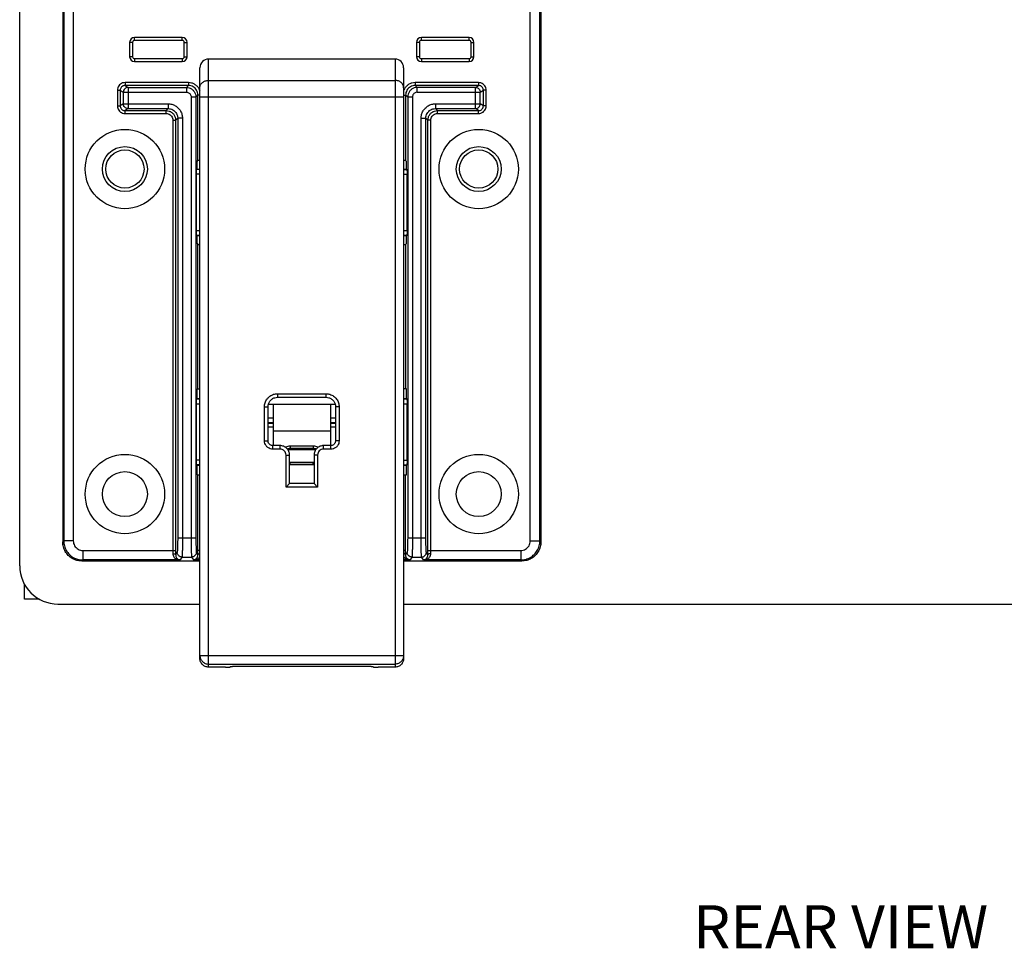
# Model space of a CAD drawing. Extents: x -174 to 632, y -161 to 399.
# Drawn here: x 447 to 550, y 14 to 111 of the extents above; entities that cross this region are included whole.
import ezdxf

# ---------------------------------------------------------------- set-up
doc = ezdxf.new("R2010")
doc.units = 0
doc.header["$LTSCALE"] = 16.335
doc.layers.get('0').update_dxf_attribs({"linetype": 'CONTINUOUS'})
doc.layers.add('03___PRT_ALL_CURVES', color=7, linetype='CONTINUOUS')

msp = doc.modelspace()

# ---------------------------------------------------------------- linework, layer by layer
at = {"linetype": 'CONTINUOUS'}
for p, q in [((447.052, 53.762), (447.052, 196.762)), ((451.552, 172.265), (451.552, 56.26)), ((451.66, 172.157), (451.66, 56.367)), ((452.658, 172.157), (452.658, 56.367)), ((500.446, 56.367), (500.446, 172.157)), ((501.445, 56.367), (501.445, 172.157)), ((501.552, 172.265), (501.552, 56.26)), ((458.852, 108.512), (458.552, 108.512)), ((458.552, 108.512), (458.552, 107.012)), ((458.852, 108.512), (458.852, 107.012)), ((464.052, 109.012), (459.052, 109.012)), ((459.052, 108.712), (459.052, 109.012)), ((464.052, 108.712), (459.052, 108.712)), ((464.052, 108.712), (464.052, 109.012)), ((464.252, 108.512), (464.552, 108.512)), ((464.252, 107.012), (464.252, 108.512)), ((464.552, 107.012), (464.552, 108.512)), ((488.852, 108.512), (488.552, 108.512)), ((488.552, 108.512), (488.552, 107.012)), ((488.852, 108.512), (488.852, 107.012)), ((494.052, 109.012), (489.052, 109.012)), ((489.052, 108.712), (489.052, 109.012)), ((494.052, 108.712), (489.052, 108.712)), ((494.052, 108.712), (494.052, 109.012)), ((494.252, 108.512), (494.552, 108.512)), ((494.252, 107.012), (494.252, 108.512)), ((494.552, 107.012), (494.552, 108.512)), ((458.852, 107.012), (458.552, 107.012)), ((459.052, 106.812), (464.052, 106.812)), ((459.052, 106.812), (459.052, 106.512)), ((459.052, 106.512), (464.052, 106.512)), ((464.052, 106.812), (464.052, 106.512)), ((464.252, 107.012), (464.552, 107.012)), ((466.802, 43.162), (466.802, 106.762)), ((486.302, 106.762), (466.802, 106.762)), ((486.302, 106.762), (486.302, 43.162)), ((488.852, 107.012), (488.552, 107.012)), ((489.052, 106.812), (494.052, 106.812)), ((489.052, 106.812), (489.052, 106.512)), ((489.052, 106.512), (494.052, 106.512)), ((494.052, 106.812), (494.052, 106.512)), ((494.252, 107.012), (494.552, 107.012)), ((465.902, 44.063), (465.902, 105.862)), ((487.202, 105.862), (487.202, 44.063)), ((464.693, 104.302), (458.067, 104.302)), ((458.067, 104.302), (458.067, 104.002)), ((464.693, 104.002), (458.067, 104.002)), ((458.067, 104.002), (458.383, 103.792)), ((464.482, 103.792), (464.693, 104.002)), ((464.693, 104.302), (464.693, 104.002)), ((466.802, 104.537), (486.302, 104.537)), ((495.037, 104.002), (488.411, 104.002)), ((488.622, 103.792), (488.411, 104.002)), ((495.037, 104.302), (488.412, 104.302)), ((488.412, 104.302), (488.412, 104.002)), ((494.721, 103.792), (495.037, 104.002)), ((495.037, 104.302), (495.037, 104.002)), ((457.267, 103.503), (457.267, 101.872)), ((457.267, 103.503), (457.567, 103.503)), ((457.567, 103.503), (457.567, 101.872)), ((457.567, 103.503), (457.884, 103.292)), ((457.884, 103.292), (464.482, 103.292)), ((457.884, 103.292), (457.884, 102.083)), ((458.383, 103.792), (458.383, 101.583)), ((458.383, 103.792), (464.482, 103.792)), ((464.482, 103.792), (464.482, 103.292)), ((465.481, 102.792), (465.692, 103.003)), ((465.692, 96.147), (465.692, 103.003)), ((465.902, 103.003), (465.692, 103.003)), ((487.202, 103.003), (487.412, 103.003)), ((487.412, 103.003), (487.412, 96.147)), ((487.623, 102.792), (487.412, 103.003)), ((494.721, 103.792), (488.622, 103.792)), ((488.622, 103.292), (488.622, 103.792)), ((488.622, 103.292), (495.221, 103.292)), ((494.721, 101.583), (494.721, 103.792)), ((495.221, 103.292), (495.537, 103.503)), ((495.221, 102.083), (495.221, 103.292)), ((495.537, 101.872), (495.537, 103.503)), ((495.837, 103.503), (495.537, 103.503)), ((495.837, 101.872), (495.837, 103.503)), ((457.884, 102.083), (457.567, 101.872)), ((457.884, 102.083), (462.573, 102.083)), ((462.573, 102.083), (462.573, 101.583)), ((464.982, 102.792), (464.982, 56.674)), ((465.481, 102.792), (464.982, 102.792)), ((465.481, 102.792), (465.481, 56.674)), ((465.902, 102.805), (487.202, 102.805)), ((487.623, 102.792), (487.623, 56.674)), ((488.122, 102.792), (487.623, 102.792)), ((488.122, 102.792), (488.122, 56.674)), ((490.531, 102.083), (490.531, 101.583)), ((490.531, 102.083), (495.221, 102.083)), ((495.537, 101.872), (495.221, 102.083)), ((457.267, 101.872), (457.567, 101.872)), ((458.383, 101.583), (458.067, 101.372)), ((458.067, 101.372), (462.363, 101.372)), ((458.067, 101.073), (458.067, 101.372)), ((458.067, 101.073), (462.363, 101.073)), ((458.383, 101.583), (462.573, 101.583)), ((462.363, 101.372), (462.573, 101.583)), ((462.363, 101.073), (462.363, 101.372)), ((490.531, 101.583), (494.721, 101.583)), ((490.531, 101.583), (490.741, 101.372)), ((490.741, 101.372), (495.037, 101.372)), ((490.741, 101.073), (490.741, 101.372)), ((490.741, 101.073), (495.037, 101.073)), ((495.037, 101.372), (494.721, 101.583)), ((495.037, 101.073), (495.037, 101.372)), ((495.837, 101.872), (495.537, 101.872)), ((463.062, 100.373), (463.062, 55.368)), ((463.062, 100.373), (463.362, 100.373)), ((463.362, 100.373), (463.573, 100.584)), ((463.362, 100.373), (463.362, 55.368)), ((463.573, 100.584), (463.573, 56.674)), ((464.072, 100.583), (463.573, 100.583)), ((464.072, 100.583), (464.072, 56.674)), ((489.032, 56.674), (489.032, 100.583)), ((489.032, 100.583), (489.531, 100.583)), ((489.531, 56.674), (489.531, 100.584)), ((489.531, 100.584), (489.742, 100.373)), ((489.742, 55.368), (489.742, 100.373)), ((490.042, 100.373), (489.742, 100.373)), ((490.042, 55.368), (490.042, 100.373)), ((465.611, 96.067), (465.692, 96.147)), ((465.611, 95.262), (465.611, 96.067)), ((487.493, 96.067), (487.412, 96.147)), ((487.493, 95.262), (487.493, 96.067)), ((465.611, 95.262), (465.558, 95.209)), ((465.902, 95.209), (465.558, 95.209)), ((465.611, 95.262), (465.902, 95.262)), ((487.202, 95.262), (487.493, 95.262)), ((487.202, 95.209), (487.546, 95.209)), ((487.493, 95.262), (487.546, 95.209)), ((465.541, 88.815), (465.541, 94.71)), ((465.902, 94.71), (465.541, 94.71)), ((487.202, 94.71), (487.563, 94.71)), ((487.563, 88.815), (487.563, 94.71)), ((465.902, 88.815), (465.541, 88.815)), ((487.563, 88.815), (487.202, 88.815)), ((465.902, 88.315), (465.558, 88.315)), ((465.611, 88.262), (465.558, 88.315)), ((465.902, 88.262), (465.611, 88.262)), ((465.611, 87.458), (465.611, 88.262)), ((487.546, 88.315), (487.202, 88.315)), ((487.493, 88.262), (487.202, 88.262)), ((487.493, 88.262), (487.546, 88.315)), ((487.493, 87.458), (487.493, 88.262)), ((465.611, 87.458), (465.692, 87.377)), ((465.692, 72.262), (465.692, 87.377)), ((487.493, 87.458), (487.412, 87.377)), ((487.412, 87.377), (487.412, 72.262)), ((465.611, 72.262), (465.902, 72.262)), ((465.611, 71.262), (465.611, 72.262)), ((487.493, 72.262), (487.202, 72.262)), ((487.493, 71.262), (487.493, 72.262)), ((465.611, 71.262), (465.558, 71.209)), ((465.558, 71.209), (465.902, 71.209)), ((465.611, 71.262), (465.902, 71.262)), ((474.022, 71.762), (479.082, 71.762)), ((474.022, 71.762), (474.022, 71.39)), ((474.022, 71.39), (479.082, 71.39)), ((479.082, 71.762), (479.082, 71.39)), ((487.202, 71.262), (487.493, 71.262)), ((487.202, 71.209), (487.546, 71.209)), ((487.493, 71.262), (487.546, 71.209)), ((465.541, 64.815), (465.541, 70.71)), ((465.541, 70.71), (465.902, 70.71)), ((472.652, 66.833), (472.652, 70.393)), ((472.652, 70.393), (473.024, 70.393)), ((473.024, 66.833), (473.024, 70.393)), ((473.066, 70.662), (480.038, 70.662)), ((473.552, 70.662), (473.552, 66.334)), ((479.552, 70.662), (479.552, 66.334)), ((480.08, 70.393), (480.08, 66.833)), ((480.452, 70.393), (480.08, 70.393)), ((480.452, 70.393), (480.452, 66.833)), ((487.202, 70.71), (487.563, 70.71)), ((487.563, 64.815), (487.563, 70.71)), ((473.024, 69.242), (473.552, 69.242)), ((479.552, 69.242), (480.08, 69.242)), ((473.024, 68.742), (473.552, 68.742)), ((473.024, 68.682), (473.552, 68.682)), ((473.024, 68.283), (473.552, 68.283)), ((479.552, 68.742), (480.08, 68.742)), ((479.552, 68.682), (480.08, 68.682)), ((479.552, 68.283), (480.08, 68.283)), ((473.552, 67.875), (479.552, 67.875)), ((472.652, 66.833), (473.024, 66.833)), ((474.277, 66.334), (473.523, 66.334)), ((473.523, 65.962), (473.523, 66.334)), ((474.277, 65.962), (473.523, 65.962)), ((474.277, 65.962), (474.277, 66.334)), ((475.352, 66.312), (477.752, 66.312)), ((475.352, 66.312), (475.352, 65.898)), ((477.752, 66.029), (475.352, 66.029)), ((475.352, 65.931), (477.752, 65.931)), ((477.752, 65.898), (475.352, 65.898)), ((477.752, 66.312), (477.752, 65.898)), ((479.581, 66.334), (478.828, 66.334)), ((478.828, 65.962), (478.828, 66.334)), ((479.581, 65.962), (478.828, 65.962)), ((479.581, 65.962), (479.581, 66.334)), ((480.452, 66.833), (480.08, 66.833)), ((474.902, 61.983), (474.902, 65.337)), ((474.902, 65.337), (475.274, 65.337)), ((475.274, 62.355), (475.274, 65.337)), ((477.83, 65.337), (477.83, 62.355)), ((478.202, 65.337), (477.83, 65.337)), ((478.202, 65.337), (478.202, 61.983)), ((465.902, 64.815), (465.541, 64.815)), ((465.902, 64.315), (465.558, 64.315)), ((465.611, 64.262), (465.558, 64.315)), ((465.902, 64.262), (465.611, 64.262)), ((465.611, 63.262), (465.611, 64.262)), ((475.352, 64.61), (477.752, 64.61)), ((477.752, 64.529), (475.352, 64.529)), ((475.352, 64.327), (475.352, 64.529)), ((477.752, 64.327), (475.352, 64.327)), ((477.752, 64.327), (477.752, 64.529)), ((487.202, 64.815), (487.563, 64.815)), ((487.202, 64.315), (487.546, 64.315)), ((487.493, 64.262), (487.202, 64.262)), ((487.493, 64.262), (487.546, 64.315)), ((487.493, 63.262), (487.493, 64.262)), ((465.611, 63.262), (465.902, 63.262)), ((465.692, 55.368), (465.692, 63.262)), ((487.202, 63.262), (487.493, 63.262)), ((487.412, 55.368), (487.412, 63.262)), ((475.276, 62.356), (474.902, 61.983)), ((478.202, 61.983), (474.902, 61.983)), ((477.829, 62.356), (475.276, 62.356)), ((477.83, 62.355), (478.202, 61.983)), ((463.573, 56.674), (465.481, 56.674)), ((487.623, 56.674), (489.531, 56.674)), ((451.552, 56.26), (451.66, 56.367)), ((452.658, 56.367), (451.66, 56.367)), ((500.446, 56.367), (501.445, 56.367)), ((501.552, 56.26), (501.445, 56.367)), ((453.657, 55.368), (463.062, 55.368)), ((453.657, 55.368), (453.657, 54.37)), ((463.062, 55.368), (463.362, 55.368)), ((463.523, 55.176), (463.36, 54.93)), ((464.023, 54.677), (463.818, 54.37)), ((464.023, 54.677), (465.031, 54.677)), ((465.031, 54.677), (465.236, 54.37)), ((465.531, 55.176), (465.695, 54.93)), ((465.902, 55.368), (465.692, 55.368)), ((487.412, 55.368), (487.202, 55.368)), ((487.573, 55.176), (487.41, 54.93)), ((488.073, 54.677), (487.868, 54.37)), ((488.073, 54.677), (489.081, 54.677)), ((489.286, 54.37), (489.081, 54.677)), ((489.745, 54.93), (489.581, 55.176)), ((489.742, 55.368), (499.447, 55.368)), ((499.447, 55.368), (499.447, 54.37)), ((453.549, 54.262), (453.657, 54.37)), ((465.902, 54.262), (453.549, 54.262)), ((463.818, 54.37), (453.657, 54.37)), ((465.902, 54.37), (465.236, 54.37)), ((487.868, 54.37), (487.202, 54.37)), ((499.555, 54.262), (487.202, 54.262)), ((499.447, 54.37), (489.286, 54.37)), ((499.555, 54.262), (499.447, 54.37)), ((451.052, 49.762), (465.902, 49.762)), ((487.202, 49.762), (589.902, 49.762)), ((465.902, 44.383), (487.202, 44.383)), ((466.802, 43.484), (486.302, 43.484)), ((468.578, 43.162), (466.802, 43.162)), ((469.077, 43.187), (469.105, 43.215)), ((483.799, 43.225), (469.305, 43.225)), ((484.027, 43.187), (483.999, 43.215)), ((486.302, 43.162), (484.527, 43.162))]:
    msp.add_line(p, q, dxfattribs=at)
for points in [[(475.352, 66.029), (475.3, 66.027), (475.245, 66.021), (475.191, 66.012), (475.138, 65.999), (475.086, 65.982), (475.035, 65.962)], [(478.069, 65.962), (478.021, 65.981), (477.969, 65.998), (477.916, 66.011), (477.862, 66.021), (477.807, 66.027), (477.752, 66.029)], [(475.274, 64.614), (475.285, 64.613), (475.298, 64.612), (475.311, 64.612), (475.324, 64.611), (475.337, 64.611), (475.352, 64.61)], [(477.752, 64.61), (477.763, 64.611), (477.776, 64.611), (477.789, 64.611), (477.802, 64.612), (477.815, 64.613), (477.83, 64.614)]]:
    msp.add_lwpolyline(points, dxfattribs=at)
for centre, radius in [((458.052, 95.262), 4.15), ((495.052, 95.262), 4.15), ((458.052, 95.262), 2.35), ((458.052, 95.262), 2), ((495.052, 95.262), 2.35), ((495.052, 95.262), 2), ((458.052, 61.262), 4.15), ((495.052, 61.262), 4.15), ((458.052, 61.262), 2.35), ((495.052, 61.262), 2.35)]:
    msp.add_circle(centre, radius, dxfattribs=at)
for centre, radius, start, end in [((459.052, 108.512), 0.5, 90, 180), ((459.052, 108.512), 0.2, 90, 180), ((464.052, 108.512), 0.5, 0, 90), ((464.052, 108.512), 0.2, 0, 90), ((489.052, 108.512), 0.5, 90, 180), ((489.052, 108.512), 0.2, 90, 180), ((494.052, 108.512), 0.5, 0, 90), ((494.052, 108.512), 0.2, 0, 90), ((459.052, 107.012), 0.5, 180, 270), ((459.052, 107.012), 0.2, 180, 270), ((464.052, 107.012), 0.2, 270, 0), ((464.052, 107.012), 0.5, 270, 0), ((466.802, 105.862), 0.9, 90, 180), ((486.302, 105.862), 0.9, 0, 90), ((489.052, 107.012), 0.5, 180, 270), ((489.052, 107.012), 0.2, 180, 270), ((494.052, 107.012), 0.2, 270, 0), ((494.052, 107.012), 0.5, 270, 0), ((451.052, 53.762), 4, 180, 270)]:
    msp.add_arc(centre, radius, start, end, dxfattribs=at)
for points, start_tangent, end_tangent in [([(458.067, 104.302), (457.819, 104.263), (457.596, 104.149), (457.42, 103.972), (457.307, 103.75), (457.267, 103.503)], (-1, -0.0000544), (0.000117, -1)), ([(458.067, 104.002), (457.912, 103.978), (457.773, 103.907), (457.662, 103.797), (457.591, 103.658), (457.567, 103.503)], (-0.9999994, 0.0010717), (0.0011285, -0.9999994)), ([(465.801, 103.68), (465.611, 103.922), (465.343, 104.128), (465.03, 104.258), (464.693, 104.302)], (-0.5213314, 0.8533543), (-0.9999999, -0.0003632)), ([(465.692, 103.003), (465.658, 103.262), (465.558, 103.503), (465.399, 103.71), (465.193, 103.868), (464.952, 103.968), (464.693, 104.002)], (0.0004174, 0.9999999), (-0.9999999, -0.0004596)), ([(465.903, 103.794), (465.971, 104.056), (466.166, 104.309), (466.458, 104.478), (466.802, 104.537)], (0.0555636, 0.9984551), (1, 0)), ([(487.201, 103.794), (487.134, 104.056), (486.938, 104.309), (486.647, 104.478), (486.302, 104.537)], (-0.0555636, 0.9984551), (-1, 0)), ([(488.412, 104.302), (488.074, 104.257), (487.761, 104.127), (487.492, 103.921), (487.287, 103.653)], (-1, 0.0002042), (-0.5002511, -0.8658804)), ([(488.411, 104.002), (488.152, 103.968), (487.911, 103.868), (487.705, 103.71), (487.546, 103.503), (487.446, 103.262), (487.412, 103.003)], (-0.9999999, 0.0004174), (0.000554, -0.9999998)), ([(495.837, 103.503), (495.798, 103.75), (495.685, 103.972), (495.508, 104.149), (495.285, 104.263), (495.037, 104.302)], (0.0000848, 1), (-1, 0.0001156)), ([(495.537, 103.503), (495.513, 103.657), (495.442, 103.797), (495.332, 103.907), (495.193, 103.978), (495.037, 104.002)], (0.0011193, 0.9999994), (-0.9999995, -0.001022)), ([(458.383, 103.792), (458.195, 103.754), (458.031, 103.646), (457.922, 103.484), (457.884, 103.292)], (-0.9999983, -0.0018279), (-0.0018251, -0.9999983)), ([(464.482, 103.792), (464.791, 103.743), (465.069, 103.601), (465.29, 103.38), (465.432, 103.101), (465.481, 102.792)], (0.9999999, -0.0004516), (0.0005163, -0.9999999)), ([(464.482, 103.292), (464.637, 103.267), (464.776, 103.196), (464.886, 103.086), (464.957, 102.947), (464.982, 102.792)], (0.9999999, 0.0003574), (-0.0002211, -1)), ([(465.817, 103.653), (465.801, 103.68)], (-0.5006392, 0.8656561), (-0.5213314, 0.8533543)), ([(465.912, 103.452), (465.817, 103.653)], (-0.3460734, 0.9382074), (-0.5006392, 0.8656561)), ([(465.902, 103.758), (465.903, 103.794)], (0, 1), (0.0555636, 0.9984551)), ([(487.287, 103.653), (487.193, 103.452)], (-0.5002511, -0.8658804), (-0.3460599, -0.9382124)), ([(487.202, 103.758), (487.201, 103.794)], (0, 1), (-0.0555636, 0.9984551)), ([(488.622, 103.792), (488.313, 103.742), (488.035, 103.6), (487.814, 103.379), (487.672, 103.101), (487.623, 102.792)], (-0.9999999, -0.0004475), (-0.0005055, -0.9999999)), ([(488.622, 103.292), (488.467, 103.267), (488.328, 103.196), (488.218, 103.086), (488.147, 102.947), (488.122, 102.792)], (-0.9999998, 0.0007044), (0.0002474, -1)), ([(494.721, 103.792), (494.91, 103.754), (495.073, 103.646), (495.182, 103.484), (495.221, 103.292)], (0.9999983, -0.0018279), (0.0018251, -0.9999983)), ([(458.383, 101.583), (458.195, 101.62), (458.031, 101.728), (457.922, 101.891), (457.884, 102.083)], (-0.9999983, 0.0018279), (-0.0018251, 0.9999983)), ([(462.573, 102.083), (462.963, 102.031), (463.324, 101.881), (463.634, 101.643), (463.871, 101.333), (464.021, 100.972), (464.072, 100.583)], (1, 0.0002867), (-0.0002939, -1)), ([(489.032, 100.583), (489.083, 100.972), (489.233, 101.333), (489.47, 101.643), (489.78, 101.881), (490.141, 102.031), (490.531, 102.083)], (-0.0002944, 1), (1, -0.0002536)), ([(494.721, 101.583), (494.91, 101.62), (495.073, 101.728), (495.182, 101.891), (495.221, 102.083)], (0.9999983, 0.0018279), (0.0018251, 0.9999983)), ([(457.267, 101.872), (457.307, 101.625), (457.42, 101.403), (457.596, 101.226), (457.819, 101.112), (458.067, 101.073)], (-0.0000848, -1), (1, -0.0001156)), ([(457.567, 101.872), (457.591, 101.717), (457.662, 101.578), (457.773, 101.468), (457.912, 101.397), (458.067, 101.372)], (-0.0011193, -0.9999994), (0.9999995, 0.001022)), ([(462.363, 101.372), (462.672, 101.323), (462.95, 101.181), (463.171, 100.96), (463.313, 100.682), (463.362, 100.373)], (1, -0.0000244), (0.0002069, -1)), ([(462.363, 101.073), (462.58, 101.038), (462.775, 100.939), (462.929, 100.784), (463.028, 100.589), (463.062, 100.373)], (0.9999997, 0.0007197), (-0.0003457, -0.9999999)), ([(462.573, 101.583), (462.833, 101.549), (463.074, 101.449), (463.28, 101.29), (463.439, 101.084), (463.539, 100.842), (463.573, 100.584)], (0.9999997, 0.0007619), (-0.0006895, -0.9999998)), ([(489.531, 100.584), (489.565, 100.843), (489.665, 101.084), (489.824, 101.29), (490.031, 101.449), (490.271, 101.549), (490.531, 101.583)], (-0.0006898, 0.9999998), (0.9999998, -0.0006754)), ([(489.742, 100.373), (489.791, 100.682), (489.933, 100.96), (490.154, 101.181), (490.432, 101.323), (490.741, 101.372)], (0.0002069, 1), (1, 0.0000244)), ([(490.042, 100.373), (490.076, 100.589), (490.175, 100.784), (490.33, 100.939), (490.524, 101.038), (490.741, 101.073)], (-0.0003458, 0.9999999), (0.9999997, -0.0007196)), ([(495.037, 101.372), (495.192, 101.397), (495.332, 101.468), (495.442, 101.578), (495.513, 101.717), (495.537, 101.872)], (0.9999994, -0.0010717), (-0.0011285, 0.9999994)), ([(495.037, 101.073), (495.285, 101.112), (495.508, 101.226), (495.685, 101.402), (495.798, 101.624), (495.837, 101.872)], (1, 0.0000544), (-0.000117, 1)), ([(465.902, 96.157), (465.879, 96.157), (465.783, 96.155), (465.718, 96.151), (465.692, 96.147)], (-0.9999773, -0.0067422), (-0.7071068, -0.7071068)), ([(487.386, 96.151), (487.321, 96.155), (487.225, 96.157), (487.202, 96.157)], (-0.9971404, -0.0755707), (-0.9999773, 0.0067422)), ([(487.412, 96.147), (487.386, 96.151)], (-0.7071068, 0.7071068), (-0.9971404, -0.0755707)), ([(465.541, 94.71), (465.543, 94.897), (465.546, 95.057), (465.552, 95.166), (465.558, 95.209)], (0, 1), (0.7071068, 0.7071068)), ([(487.546, 95.209), (487.552, 95.166), (487.558, 95.057), (487.561, 94.897), (487.563, 94.71)], (0.7071068, -0.7071068), (0, -1)), ([(465.558, 88.315), (465.552, 88.358), (465.546, 88.468), (465.543, 88.628), (465.541, 88.815)], (-0.7071068, 0.7071068), (0, 1)), ([(487.563, 88.815), (487.561, 88.628), (487.558, 88.468), (487.552, 88.358), (487.546, 88.315)], (0, -1), (-0.7071068, -0.7071068)), ([(465.692, 87.377), (465.718, 87.373)], (0.7071068, -0.7071068), (0.9971404, 0.0755707)), ([(465.718, 87.373), (465.783, 87.37), (465.879, 87.368), (465.902, 87.368)], (0.9971404, 0.0755707), (0.9999773, -0.0067422)), ([(487.202, 87.368), (487.225, 87.368), (487.321, 87.37), (487.386, 87.373), (487.412, 87.377)], (0.9999773, 0.0067422), (0.7071068, 0.7071068)), ([(465.541, 70.71), (465.543, 70.897), (465.546, 71.057), (465.552, 71.166), (465.558, 71.209)], (0, 1), (0.7071068, 0.7071068)), ([(472.718, 70.813), (472.914, 71.199), (473.221, 71.504), (473.606, 71.698)], (0.3063957, 0.9519042), (0.9532925, 0.3020487)), ([(473.024, 70.393), (473.072, 70.7), (473.215, 70.981), (473.438, 71.203), (473.719, 71.344), (474.022, 71.39)], (-0.0018591, 0.9999983), (0.9999986, -0.0016786)), ([(473.606, 71.698), (474.022, 71.762)], (0.9532925, 0.3020487), (0.9999985, 0.001739)), ([(479.082, 71.762), (479.498, 71.698)], (0.9999985, -0.001739), (0.9532925, -0.3020487)), ([(479.082, 71.39), (479.385, 71.344), (479.666, 71.203), (479.89, 70.981), (480.032, 70.7), (480.08, 70.393)], (0.9999986, 0.0016786), (-0.0018591, -0.9999983)), ([(479.498, 71.698), (479.883, 71.504), (480.19, 71.199), (480.386, 70.813)], (0.9532925, -0.3020487), (0.3063957, -0.9519042)), ([(487.546, 71.209), (487.552, 71.166), (487.558, 71.057), (487.561, 70.897), (487.563, 70.71)], (0.7071068, -0.7071068), (0, -1)), ([(472.652, 70.393), (472.718, 70.813)], (-0.0007887, 0.9999997), (0.3063957, 0.9519042)), ([(480.386, 70.813), (480.452, 70.393)], (0.3063957, -0.9519042), (-0.0007887, -0.9999997)), ([(472.82, 66.319), (472.695, 66.564), (472.652, 66.833)], (-0.5903455, 0.8071507), (-0.0014238, 0.999999)), ([(473.015, 66.125), (472.82, 66.319)], (-0.8129203, 0.5823749), (-0.5903455, 0.8071507)), ([(473.523, 65.962), (473.259, 66.003), (473.015, 66.125)], (-1, -0.0002319), (-0.8129203, 0.5823749)), ([(473.523, 66.334), (473.371, 66.357), (473.231, 66.427), (473.119, 66.538), (473.048, 66.678), (473.024, 66.833)], (-0.9999935, -0.0036167), (0.0034945, 0.9999939)), ([(474.657, 66.259), (474.277, 66.334)], (-0.9244155, 0.3813869), (-0.9999978, 0.0021029)), ([(474.902, 65.337), (474.855, 65.576), (474.719, 65.779), (474.516, 65.915), (474.277, 65.962)], (-0.0012349, 0.9999992), (-0.9999907, 0.0043069)), ([(475.198, 65.718), (474.981, 66.042), (474.657, 66.259)], (-0.3826017, 0.9239134), (-0.9244155, 0.3813869)), ([(474.802, 66.165), (474.897, 66.214), (475.119, 66.287), (475.352, 66.312)], (0.8644762, 0.5026738), (1, 0)), ([(475.087, 65.885), (475.185, 65.913), (475.352, 65.931)], (0.9419051, 0.3358792), (1, 0)), ([(475.352, 65.898), (475.173, 65.878), (475.105, 65.859)], (-1, 0), (-0.9498313, -0.3127626)), ([(477.752, 66.312), (477.985, 66.287), (478.208, 66.214), (478.302, 66.165)], (1, 0), (0.8644789, -0.5026691)), ([(477.752, 65.931), (477.919, 65.913), (478.017, 65.885)], (1, 0), (0.9419051, -0.335879)), ([(477.999, 65.859), (477.932, 65.878), (477.752, 65.898)], (-0.9498313, 0.3127626), (-1, 0)), ([(478.447, 66.259), (478.123, 66.042), (477.906, 65.718)], (-0.9244155, -0.3813868), (-0.3826018, -0.9239133)), ([(478.828, 65.962), (478.588, 65.915), (478.385, 65.779), (478.249, 65.576), (478.202, 65.337)], (-0.9999907, -0.0043069), (-0.0012348, -0.9999992)), ([(478.828, 66.334), (478.447, 66.259)], (-0.9999978, -0.0021029), (-0.9244155, -0.3813868)), ([(480.08, 66.833), (480.057, 66.681), (479.987, 66.541), (479.876, 66.43), (479.736, 66.358), (479.581, 66.334)], (0.0036167, -0.9999935), (-0.9999939, 0.0034947)), ([(480.096, 66.13), (479.851, 66.005), (479.581, 65.962)], (-0.8071505, -0.5903457), (-0.999999, -0.0014208)), ([(480.289, 66.325), (480.096, 66.13)], (-0.582372, -0.8129224), (-0.8071505, -0.5903457)), ([(480.452, 66.833), (480.411, 66.569), (480.289, 66.325)], (0.0002321, -1), (-0.582372, -0.8129224)), ([(475.274, 65.337), (475.198, 65.718)], (-0.0018931, 0.9999982), (-0.3826017, 0.9239134)), ([(477.906, 65.718), (477.83, 65.337)], (-0.3826018, -0.9239133), (-0.0018931, -0.9999982)), ([(465.558, 64.315), (465.552, 64.358), (465.546, 64.468), (465.543, 64.628), (465.541, 64.815)], (-0.7071068, 0.7071068), (0, 1)), ([(475.274, 64.533), (475.352, 64.529)], (0.9953124, -0.0967126), (1, 0)), ([(475.352, 64.327), (475.274, 64.33)], (-1, 0), (-0.9975035, 0.0706177)), ([(477.752, 64.529), (477.83, 64.533)], (1, 0), (0.9953125, 0.0967113)), ([(477.83, 64.33), (477.752, 64.327)], (-0.9975037, -0.070614), (-1, 0)), ([(487.563, 64.815), (487.561, 64.628), (487.558, 64.468), (487.552, 64.358), (487.546, 64.315)], (0, -1), (-0.7071068, -0.7071068)), ([(463.573, 56.674), (463.571, 56.299), (463.566, 55.947), (463.558, 55.641), (463.548, 55.401), (463.536, 55.243), (463.523, 55.176)], (-0.0000089, -1), (-0.5523342, -0.8336228)), ([(464.072, 56.674), (464.071, 56.173), (464.066, 55.704), (464.058, 55.297), (464.048, 54.978), (464.036, 54.766), (464.023, 54.677)], (-0.0000099, -1), (-0.4461559, -0.8949553)), ([(464.982, 56.674), (464.983, 56.174), (464.988, 55.705), (464.996, 55.297), (465.006, 54.978), (465.018, 54.766), (465.031, 54.677)], (0.000012, -1), (0.447029, -0.8945195)), ([(465.481, 56.674), (465.483, 56.299), (465.488, 55.947), (465.496, 55.641), (465.506, 55.402), (465.518, 55.243), (465.531, 55.176)], (0.0000109, -1), (0.5541528, -0.8324149)), ([(487.623, 56.674), (487.621, 56.299), (487.616, 55.947), (487.608, 55.641), (487.598, 55.401), (487.586, 55.243), (487.573, 55.176)], (-0.0000089, -1), (-0.5523342, -0.8336228)), ([(488.122, 56.674), (488.121, 56.173), (488.116, 55.704), (488.108, 55.297), (488.098, 54.978), (488.086, 54.766), (488.073, 54.677)], (-0.0000099, -1), (-0.4461559, -0.8949553)), ([(489.081, 54.677), (489.068, 54.766), (489.056, 54.978), (489.046, 55.297), (489.038, 55.704), (489.033, 56.173), (489.032, 56.674)], (-0.4461559, 0.8949552), (-0.0000099, 1)), ([(489.581, 55.176), (489.568, 55.243), (489.556, 55.401), (489.546, 55.641), (489.538, 55.947), (489.533, 56.299), (489.531, 56.674)], (-0.5523342, 0.8336228), (-0.0000089, 1)), ([(453.549, 54.262), (453.032, 54.33), (452.55, 54.53), (452.137, 54.847), (451.82, 55.26), (451.62, 55.742), (451.552, 56.26)], (-1, 0), (0, 1)), ([(451.66, 56.367), (451.728, 55.851), (451.928, 55.369), (452.245, 54.956), (452.659, 54.638), (453.14, 54.438), (453.657, 54.37)], (0.0015357, -0.9999988), (0.999999, -0.0014115)), ([(452.658, 56.367), (452.692, 56.109), (452.792, 55.868), (452.951, 55.661), (453.158, 55.502), (453.399, 55.402), (453.657, 55.368)], (0.0003526, -0.9999999), (1, -0.0000808)), ([(499.447, 55.368), (499.705, 55.402), (499.946, 55.502), (500.154, 55.661), (500.312, 55.868), (500.412, 56.109), (500.446, 56.367)], (0.9999999, 0.0003526), (0.0000808, 1)), ([(499.447, 54.37), (499.963, 54.438), (500.445, 54.638), (500.859, 54.955), (501.176, 55.369), (501.376, 55.85), (501.445, 56.367)], (0.9999988, 0.0015357), (0.0014115, 0.999999)), ([(501.552, 56.26), (501.484, 55.742), (501.285, 55.26), (500.967, 54.847), (500.554, 54.53), (500.072, 54.33), (499.555, 54.262)], (0, -1), (-1, 0)), ([(463.06, 55.032), (463.085, 54.863), (463.164, 54.706), (463.287, 54.572), (463.448, 54.467), (463.632, 54.398), (463.818, 54.37)], (-0.0176001, -0.9998451), (0.9985581, -0.0536819)), ([(463.062, 55.368), (463.062, 55.198), (463.06, 55.032)], (0.0000183, -1), (-0.0162543, -0.9998679)), ([(463.06, 55.032), (463.207, 55.017), (463.316, 54.98), (463.36, 54.93)], (0.9999391, -0.0110337), (0.0967014, -0.9953134)), ([(463.36, 54.93), (463.374, 54.791), (463.421, 54.661), (463.496, 54.548), (463.593, 54.458), (463.705, 54.398), (463.818, 54.37)], (-0.0210722, -0.999778), (0.9935801, -0.1131308)), ([(463.362, 55.368), (463.362, 55.147), (463.36, 54.93)], (0.000095, -1), (-0.0125842, -0.9999208)), ([(464.023, 54.677), (463.832, 54.715), (463.67, 54.823), (463.561, 54.985), (463.523, 55.176)], (-0.9999983, 0.0018251), (-0.0018279, 0.9999983)), ([(465.531, 55.176), (465.493, 54.985), (465.384, 54.823), (465.222, 54.715), (465.031, 54.677)], (-0.0018279, -0.9999983), (-0.9999983, -0.0018251)), ([(465.236, 54.37), (465.324, 54.389), (465.413, 54.428), (465.492, 54.482), (465.556, 54.546), (465.608, 54.616), (465.648, 54.692), (465.675, 54.771), (465.691, 54.852), (465.695, 54.93)], (0.993597, 0.1129823), (-0.0207838, 0.999784)), ([(465.236, 54.37), (465.381, 54.389), (465.527, 54.432), (465.657, 54.495), (465.763, 54.569), (465.849, 54.653), (465.903, 54.726)], (0.9985607, 0.0536338), (0.5423533, 0.8401505)), ([(465.695, 54.93), (465.693, 55.146), (465.692, 55.368)], (-0.0125694, 0.999921), (0.0000722, 1)), ([(465.902, 55.025), (465.847, 55.017), (465.738, 54.98), (465.695, 54.93)], (-0.9926179, -0.1212838), (-0.0967822, -0.9953056)), ([(487.41, 54.93), (487.366, 54.98), (487.257, 55.017), (487.202, 55.025)], (-0.0968014, 0.9953037), (-0.992618, 0.1212831)), ([(487.868, 54.37), (487.746, 54.384), (487.635, 54.412), (487.536, 54.449), (487.449, 54.494), (487.372, 54.544), (487.305, 54.601), (487.249, 54.66), (487.205, 54.719), (487.202, 54.724)], (-0.9985606, 0.0536349), (-0.5448372, 0.8385419)), ([(487.868, 54.37), (487.794, 54.385), (487.726, 54.41), (487.666, 54.443), (487.613, 54.481), (487.567, 54.525), (487.526, 54.572), (487.493, 54.622), (487.466, 54.672), (487.445, 54.72), (487.43, 54.769), (487.418, 54.819), (487.411, 54.873), (487.41, 54.93)], (-0.9935977, 0.1129758), (0.0207884, 0.9997839)), ([(487.41, 54.93), (487.412, 55.146), (487.412, 55.368)], (0.0125618, 0.9999211), (-0.0000705, 1)), ([(488.073, 54.677), (487.882, 54.715), (487.72, 54.823), (487.611, 54.985), (487.573, 55.176)], (-0.9999983, 0.0018251), (-0.0018279, 0.9999983)), ([(489.081, 54.677), (489.272, 54.715), (489.434, 54.823), (489.543, 54.985), (489.581, 55.176)], (0.9999983, 0.0018251), (0.0018279, 0.9999983)), ([(489.286, 54.37), (489.449, 54.393), (489.59, 54.437), (489.712, 54.498), (489.815, 54.57), (489.899, 54.653), (489.964, 54.743), (490.01, 54.838), (490.037, 54.935), (490.044, 55.032)], (0.9985567, 0.0537071), (-0.016188, 0.999869)), ([(489.286, 54.37), (489.385, 54.393), (489.471, 54.432), (489.545, 54.485), (489.607, 54.547), (489.658, 54.616), (489.697, 54.691), (489.725, 54.77), (489.741, 54.851), (489.745, 54.93)], (0.9935781, 0.1131483), (-0.0207945, 0.9997838)), ([(489.745, 54.93), (489.743, 55.146), (489.742, 55.368)], (-0.0125694, 0.999921), (0.0000722, 1)), ([(490.044, 55.032), (489.897, 55.017), (489.788, 54.98), (489.745, 54.93)], (-0.9999386, -0.0110779), (-0.0967822, -0.9953056)), ([(490.044, 55.032), (490.042, 55.198), (490.042, 55.368)], (-0.016261, 0.9998678), (0.0000138, 1)), ([(465.902, 44.383), (465.969, 44.044), (466.163, 43.75), (466.456, 43.553), (466.802, 43.484)], (0, -1), (1, 0)), ([(487.202, 44.383), (487.136, 44.044), (486.941, 43.75), (486.648, 43.553), (486.302, 43.484)], (0, -1), (-1, 0)), ([(466.802, 43.162), (466.458, 43.231), (466.166, 43.426), (465.971, 43.718), (465.902, 44.063)], (-1, 0), (0, 1)), ([(487.202, 44.063), (487.133, 43.718), (486.938, 43.426), (486.646, 43.231), (486.302, 43.162)], (0, -1), (-1, 0)), ([(468.578, 43.162), (468.763, 43.164), (468.922, 43.169), (469.032, 43.177), (469.077, 43.187)], (1, 0), (0.7071068, 0.7071068)), ([(469.105, 43.215), (469.135, 43.22), (469.208, 43.224), (469.305, 43.225)], (0.7071068, 0.7071068), (1, 0)), ([(483.799, 43.225), (483.896, 43.224), (483.969, 43.22), (483.999, 43.215)], (1, 0), (0.7071068, -0.7071068)), ([(484.027, 43.187), (484.073, 43.177), (484.183, 43.169), (484.341, 43.164), (484.527, 43.162)], (0.7071068, -0.7071068), (1, 0))]:
    msp.add_spline(points, degree=3, dxfattribs=dict(at, start_tangent=start_tangent, end_tangent=end_tangent))
at = {"layer": '03___PRT_ALL_CURVES', "linetype": 'CONTINUOUS'}
for p, q in [((447.552, 50.262), (447.552, 51.849)), ((449.139, 50.262), (447.552, 50.262))]:
    msp.add_line(p, q, dxfattribs=at)

# ---------------------------------------------------------------- texts
msp.add_text('REAR VIEW', height=4.5).set_placement((517.474, 13.755))

doc.saveas('drawing.dxf')
